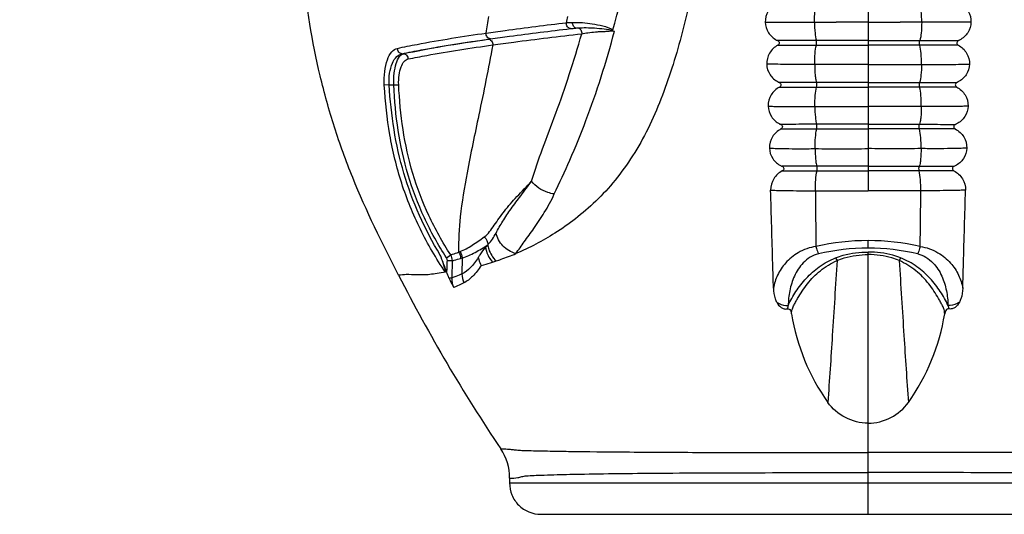
# Model space of a CAD drawing. Units: millimetres. Extents: x 26860 to 29026, y -36648 to -34538.
# Drawn here: x 28099 to 28193, y -36584 to -36537 of the extents above; entities that cross this region are included whole.
import ezdxf

# ---------------------------------------------------------------- set-up
doc = ezdxf.new("R2010")
doc.units = ezdxf.units.MM
doc.layers.add('图层2', color=3, linetype='Continuous')
doc.styles.get("Standard").update_dxf_attribs({"font": 'arial.ttf'})
doc.dimstyles.new('40', dxfattribs={"dimtxt": 40, "dimasz": 40, "dimexe": 15, "dimexo": 15, "dimgap": 17, "dimtad": 0, "dimtih": 1, "dimtoh": 1, "dimdsep": 46, "dimtxsty": 'Standard', "dimcen": 15, "dimadec": 0, "dimazin": 2, "dimtfac": 1, "dimtofl": 0, "dimtmove": 0, "dimatfit": 3, "dimfxl": 0, "dimtolj": 1, "dimtzin": 0, "dimarcsym": 0})

# ---------------------------------------------------------------- blocks, each defined once
blk = doc.blocks.new('*D5')
at = {"layer": 'DEFPOINTS', "color": 0}
for p in [(26885.136, -35794.316), (28218.286, -36584.316), (28980.586, -36584.316)]:
    blk.add_point(p, dxfattribs=at)
at = {"layer": '图层2', "color": 0, "lineweight": -2}
for p, q in [((26900.136, -35794.316), (28995.586, -35794.316)), ((28980.586, -35834.316), (28980.586, -36151.893)), ((28980.586, -36544.316), (28980.586, -36226.738)), ((28233.286, -36584.316), (28995.586, -36584.316))]:
    blk.add_line(p, q, dxfattribs=at)
at = {"layer": '图层2', "color": 0}
for points in [[(28973.92, -35834.316), (28987.253, -35834.316), (28980.586, -35794.316)], [(28973.92, -36544.316), (28987.253, -36544.316), (28980.586, -36584.316)]]:
    blk.add_solid(points, dxfattribs=at)
at = {"layer": '图层2', "color": 0, "insert": (28980.586, -36189.316), "char_height": 40, "attachment_point": 5}
blk.add_mtext('\\A1;770', dxfattribs=at)

msp = doc.modelspace()

# ---------------------------------------------------------------- linework, layer by layer
at = {"color": 7, "linetype": 'Continuous'}
for p, q in [((28180.254, -36529.414), (28180.254, -36553.428)), ((28175.319, -36539.091), (28171.631, -36539.091)), ((28180.254, -36539.091), (28175.319, -36539.091)), ((28180.254, -36539.091), (28185.189, -36539.091)), ((28185.189, -36539.091), (28188.877, -36539.091)), ((28171.649, -36539.533), (28175.322, -36539.531)), ((28175.322, -36539.531), (28180.254, -36539.531)), ((28185.187, -36539.531), (28180.254, -36539.531)), ((28188.86, -36539.533), (28185.187, -36539.531)), ((28135.801, -36540.339), (28135.907, -36540.339)), ((28180.254, -36541.367), (28175.159, -36541.366)), ((28180.254, -36541.367), (28185.35, -36541.366)), ((28175.335, -36543.088), (28171.784, -36543.09)), ((28180.254, -36543.088), (28175.335, -36543.088)), ((28180.254, -36543.088), (28185.174, -36543.088)), ((28185.174, -36543.088), (28188.725, -36543.09)), ((28134.565, -36543.326), (28134.098, -36543.354)), ((28134.565, -36543.326), (28135.005, -36543.326)), ((28135.005, -36543.326), (28135.471, -36543.306)), ((28171.8, -36543.532), (28175.339, -36543.527)), ((28175.339, -36543.527), (28180.254, -36543.527)), ((28185.169, -36543.527), (28180.254, -36543.527)), ((28188.709, -36543.532), (28185.169, -36543.527)), ((28180.254, -36547.085), (28175.351, -36547.085)), ((28175.358, -36547.524), (28180.254, -36547.523)), ((28180.254, -36547.085), (28185.157, -36547.085)), ((28185.151, -36547.524), (28180.254, -36547.523)), ((28180.254, -36551.082), (28175.373, -36551.082)), ((28175.382, -36551.52), (28180.254, -36551.519)), ((28180.254, -36551.082), (28185.135, -36551.082)), ((28185.127, -36551.52), (28180.254, -36551.519)), ((28180.254, -36558.901), (28180.254, -36558.182)), ((28140.031, -36559.815), (28140.431, -36559.548)), ((28141.382, -36559.884), (28141.525, -36559.841)), ((28141.525, -36559.841), (28141.5, -36561.376)), ((28180.254, -36584.316), (28180.254, -36559.273)), ((28140.112, -36560.091), (28140.592, -36560.099)), ((28140.562, -36561.747), (28140.592, -36560.099)), ((28140.266, -36561.741), (28140.562, -36561.747)), ((28146.05, -36580.852), (28146.048, -36581.316)), ((28146.048, -36581.316), (28214.46, -36581.316)), ((28149.039, -36584.316), (28211.469, -36584.316))]:
    msp.add_line(p, q, dxfattribs=at)
for centre, radius, start, end in [((28074.33, -36513.863), 85.073, 343.41228, 351.68383), ((27918.533, -36501.068), 228.337, 350.59735, 350.99883), ((28055.228, -36516.187), 98.549, 347.58092, 347.93533), ((29290.382, -36544.218), 1115.196, 180.473149, 180.745877), ((27070.126, -36544.218), 1115.196, 359.254123, 359.526851), ((28180.269, -36580.95), 22.768, 90.038, 102.65531), ((28180.239, -36580.95), 22.768, 77.34469, 89.962), ((28164.287, -36575.346), 26.344, 140.45708, 141.17075), ((28180.266, -36579.719), 20.818, 90.03327, 103.19669), ((28180.242, -36579.719), 20.818, 76.80331, 89.96673), ((28123.586, -36512.222), 50.245, 290.50338, 290.66989), ((28193.103, -36561.85), 20.432, 189.38735, 215.20633), ((28167.406, -36561.85), 20.432, 324.79367, 350.61265), ((28141.085, -36580.831), 4.965, 359.75125, 33.8835)]:
    msp.add_arc(centre, radius, start, end, dxfattribs=at)
for points, start_tangent, end_tangent in [([(28156.434, -36486.446), (28157.463, -36487.73), (28158.039, -36489.278), (28158.486, -36490.918), (28159.033, -36492.534), (28159.655, -36494.164), (28160.281, -36495.873), (28160.875, -36497.701), (28161.457, -36499.652), (28162.636, -36503.932), (28163.689, -36508.789), (28164.481, -36514.215), (28164.835, -36520.092), (28164.616, -36526.253), (28163.801, -36532.514), (28162.421, -36538.709), (28161.531, -36541.735), (28160.491, -36544.679), (28159.257, -36547.488), (28157.789, -36550.086), (28156.111, -36552.418), (28154.265, -36554.426), (28152.324, -36556.101), (28150.374, -36557.478), (28146.649, -36559.424)], (0.779047, -0.626965), (-0.921923, -0.387374)), ([(28135.466, -36561.496), (28131.081, -36552.165), (28129.341, -36547.348), (28127.977, -36542.44), (28126.335, -36532.518), (28126.028, -36522.668)], (-0.458253, 0.888822), (0.03628, 0.999342)), ([(28171.486, -36535.533), (28170.706, -36536.283), (28170.441, -36537.333)], (-0.880664, -0.473742), (0.03606, -0.99935)), ([(28175.141, -36537.336), (28175.181, -36536.29), (28175.301, -36535.535)], (-0.006244, 0.999981), (0.274864, 0.961483)), ([(28185.368, -36537.336), (28185.328, -36536.29), (28185.207, -36535.535)], (0.006244, 0.999981), (-0.274864, 0.961483)), ([(28189.022, -36535.533), (28189.803, -36536.283), (28190.067, -36537.333)], (0.880664, -0.473742), (-0.03606, -0.99935)), ([(28143.803, -36538.372), (28145.624, -36538.117), (28151.471, -36537.381)], (0.989812, 0.142379), (0.993193, 0.116477)), ([(28151.865, -36537.943), (28151.576, -36537.764), (28151.471, -36537.381)], (-0.997584, 0.069477), (0.058989, 0.998259)), ([(28151.471, -36537.381), (28151.606, -36537.373), (28152.065, -36537.354)], (0.997931, 0.0643), (0.999519, 0.031024)), ([(28152.38, -36537.894), (28152.152, -36537.72), (28152.065, -36537.354)], (-0.992884, 0.119084), (0.037129, 0.99931)), ([(28152.065, -36537.354), (28153.935, -36537.483), (28154.955, -36537.694), (28155.892, -36538.049)], (0.999527, 0.030747), (0.862296, -0.506404)), ([(28170.441, -36537.333), (28170.633, -36537.332), (28170.962, -36537.336), (28171.421, -36537.335), (28171.996, -36537.335), (28172.674, -36537.336), (28173.438, -36537.336), (28174.267, -36537.335), (28175.141, -36537.336)], (0.98289, 0.184196), (0.999884, 0.01526)), ([(28170.441, -36537.333), (28170.752, -36538.338), (28171.527, -36539.041)], (0.026107, -0.999659), (0.886708, -0.46233)), ([(28175.141, -36537.336), (28175.191, -36538.371), (28175.319, -36539.091)], (0.002978, -0.999996), (0.310214, -0.950667)), ([(28175.141, -36537.336), (28177.206, -36537.338)], (1, -0.000668), (1, 0.000223)), ([(28180.254, -36537.339), (28177.206, -36537.338)], (-1, 0.000392), (-0.999999, 0.001186)), ([(28180.254, -36537.339), (28183.302, -36537.338)], (1, 0.000392), (0.999999, 0.001186)), ([(28185.368, -36537.336), (28183.302, -36537.338)], (-1, -0.000668), (-1, 0.000223)), ([(28185.368, -36537.336), (28185.318, -36538.371), (28185.189, -36539.091)], (-0.002978, -0.999996), (-0.310214, -0.950667)), ([(28190.067, -36537.333), (28189.876, -36537.332), (28189.546, -36537.336), (28189.088, -36537.335), (28188.512, -36537.335), (28187.834, -36537.336), (28187.071, -36537.336), (28186.242, -36537.335), (28185.368, -36537.336)], (-0.98289, 0.184196), (-0.999884, 0.01526)), ([(28190.067, -36537.333), (28189.756, -36538.338), (28188.981, -36539.041)], (-0.026107, -0.999659), (-0.886708, -0.46233)), ([(28135.343, -36539.83), (28137.219, -36539.452), (28143.803, -36538.372)], (0.977959, 0.208798), (0.989816, 0.142351)), ([(28144.224, -36538.92), (28143.918, -36538.747), (28143.803, -36538.372)], (-0.998361, 0.057232), (0.04423, 0.999021)), ([(28144.224, -36538.922), (28146.054, -36538.672), (28151.866, -36537.947)], (0.990113, 0.140275), (0.993351, 0.115125)), ([(28144.443, -36539.507), (28146.444, -36539.234), (28152.928, -36538.443)], (0.990307, 0.138896), (0.993628, 0.112706)), ([(28148.144, -36552.518), (28149.204, -36549.436), (28150.467, -36546.019), (28151.748, -36542.325), (28152.928, -36538.443)], (0.273497, 0.961873), (0.271723, 0.962375)), ([(28150.317, -36553.732), (28151.8, -36550.501), (28153.338, -36546.719), (28154.787, -36542.56), (28156.06, -36538.183)], (0.420462, 0.90731), (0.255285, 0.966866)), ([(28151.866, -36537.947), (28152.121, -36537.921), (28152.358, -36537.896)], (0.993351, 0.115125), (0.998391, 0.056708)), ([(28152.358, -36537.896), (28152.566, -36537.879)], (0.998114, 0.061394), (0.998618, 0.052555)), ([(28152.566, -36537.879), (28154.163, -36537.887), (28155.944, -36538.143)], (0.997495, 0.070741), (0.965796, -0.259301)), ([(28152.566, -36537.879), (28152.835, -36538.072), (28152.928, -36538.443)], (0.986359, -0.164607), (-0.066448, -0.99779)), ([(28152.928, -36538.443), (28153.522, -36538.343), (28154.25, -36538.263), (28154.647, -36538.23), (28155.056, -36538.211), (28155.466, -36538.188), (28155.868, -36538.151)], (0.978844, 0.204607), (0.999999, 0.001618)), ([(28155.868, -36538.151), (28156.06, -36538.183)], (0.898769, -0.438422), (0.985699, 0.168515)), ([(28135.801, -36540.339), (28137.62, -36539.982), (28144, -36538.956)], (0.979187, 0.202958), (0.989959, 0.141355)), ([(28135.907, -36540.339), (28139.664, -36539.633), (28144, -36538.956)], (0.978633, 0.205616), (0.989955, 0.141385)), ([(28143.978, -36538.957), (28144.054, -36538.948), (28144.224, -36538.922)], (0.989955, 0.141381), (0.990113, 0.140275)), ([(28143.978, -36538.957), (28144.314, -36539.112), (28144.443, -36539.507)], (0.998049, 0.062443), (-0.047536, -0.99887)), ([(28171.514, -36539.066), (28171.576, -36539.065), (28171.632, -36539.091)], (0.987183, 0.159592), (0.910134, -0.414313)), ([(28171.632, -36539.091), (28171.783, -36539.306), (28171.649, -36539.533)], (0.910156, -0.414267), (-0.882841, -0.469672)), ([(28175.322, -36539.531), (28175.341, -36539.306), (28175.319, -36539.091)], (0.261662, 0.96516), (-0.309458, 0.950913)), ([(28185.187, -36539.531), (28185.167, -36539.306), (28185.189, -36539.091)], (-0.261662, 0.96516), (0.309458, 0.950913)), ([(28188.877, -36539.091), (28188.725, -36539.306), (28188.86, -36539.533)], (-0.910156, -0.414267), (0.882841, -0.469672)), ([(28188.995, -36539.066), (28188.933, -36539.065), (28188.877, -36539.091)], (-0.987183, 0.159592), (-0.910134, -0.414313)), ([(28134.098, -36543.354), (28134.137, -36542.033), (28134.398, -36540.92), (28134.824, -36540.164), (28135.343, -36539.83)], (-0.057831, 0.998326), (0.977965, 0.20877)), ([(28135.801, -36540.339), (28135.479, -36540.183), (28135.343, -36539.83)], (-0.999233, 0.039151), (-0.013104, 0.999914)), ([(28136.366, -36540.846), (28138.154, -36540.503), (28144.443, -36539.507)], (0.980006, 0.198966), (0.990301, 0.138941)), ([(28144.443, -36539.507), (28143.117, -36546.192), (28141.989, -36551.718), (28141.347, -36555.917), (28141.185, -36559.284)], (-0.182741, -0.983161), (0.010104, -0.999949)), ([(28171.649, -36539.533), (28170.855, -36540.283), (28170.582, -36541.347)], (-0.882833, -0.469687), (0.03921, -0.999231)), ([(28175.159, -36541.366), (28175.199, -36540.31), (28175.322, -36539.531)], (-0.005953, 0.999982), (0.266308, 0.963888)), ([(28185.35, -36541.366), (28185.309, -36540.31), (28185.187, -36539.531)], (0.005953, 0.999982), (-0.266308, 0.963888)), ([(28188.86, -36539.533), (28189.654, -36540.283), (28189.926, -36541.347)], (0.882833, -0.469687), (-0.03921, -0.999231)), ([(28134.565, -36543.326), (28134.605, -36542.19), (28134.869, -36541.244), (28135.293, -36540.613), (28135.801, -36540.339)], (-0.06863, 0.997642), (0.984585, 0.174909)), ([(28135.005, -36543.326), (28135.045, -36542.215), (28135.234, -36541.272), (28135.538, -36540.625), (28135.907, -36540.339)], (-0.03569, 0.999363), (0.969638, 0.244544)), ([(28135.471, -36543.306), (28135.511, -36542.379), (28135.702, -36541.6), (28136.004, -36541.075), (28136.366, -36540.846)], (-0.043912, 0.999035), (0.979986, 0.199065)), ([(28135.907, -36540.339), (28136.229, -36540.494), (28136.366, -36540.846)], (0.999254, -0.038615), (0.015266, -0.999883)), ([(28170.582, -36541.347), (28170.898, -36542.347), (28171.679, -36543.041)], (0.02944, -0.999567), (0.891991, -0.452052)), ([(28175.159, -36541.37), (28173.528, -36541.363), (28172.794, -36541.36), (28172.138, -36541.365), (28171.123, -36541.348), (28170.582, -36541.347)], (-0.999385, -0.035075), (-0.999199, 0.040025)), ([(28175.159, -36541.37), (28175.207, -36542.393), (28175.263, -36542.797), (28175.335, -36543.088)], (0.001993, -0.999998), (0.325736, -0.945461)), ([(28185.349, -36541.37), (28185.301, -36542.393), (28185.245, -36542.797), (28185.174, -36543.088)], (-0.001993, -0.999998), (-0.325736, -0.945461)), ([(28185.349, -36541.37), (28186.98, -36541.363), (28187.715, -36541.36), (28188.37, -36541.365), (28189.385, -36541.348), (28189.926, -36541.347)], (0.999385, -0.035075), (0.999199, 0.040025)), ([(28189.926, -36541.347), (28189.61, -36542.347), (28188.829, -36543.041)], (-0.02944, -0.999567), (-0.891991, -0.452052)), ([(28171.666, -36543.066), (28171.728, -36543.065), (28171.784, -36543.09)], (0.986831, 0.161757), (0.914821, -0.403859)), ([(28171.784, -36543.09), (28171.937, -36543.306), (28171.8, -36543.532)], (0.914821, -0.40386), (-0.883299, -0.46881)), ([(28175.339, -36543.527), (28175.358, -36543.299), (28175.335, -36543.088)], (0.245921, 0.96929), (-0.330222, 0.943903)), ([(28185.169, -36543.527), (28185.151, -36543.299), (28185.174, -36543.088)], (-0.245921, 0.96929), (0.330222, 0.943903)), ([(28188.725, -36543.09), (28188.571, -36543.306), (28188.709, -36543.532)], (-0.914821, -0.40386), (0.883299, -0.46881)), ([(28188.842, -36543.066), (28188.781, -36543.065), (28188.725, -36543.09)], (-0.986831, 0.161757), (-0.914821, -0.403859)), ([(28139.936, -36561.214), (28138.665, -36559.203), (28137.542, -36557.106), (28135.755, -36552.7), (28134.628, -36548.081), (28134.098, -36543.354)], (-0.570857, 0.821049), (-0.057838, 0.998326)), ([(28139.442, -36559.563), (28135.965, -36551.759), (28134.565, -36543.326)], (-0.52006, 0.85413), (-0.058857, 0.998266)), ([(28140.031, -36559.815), (28138.903, -36557.948), (28137.918, -36556.001), (28136.371, -36551.924), (28135.42, -36547.669), (28135.005, -36543.326)], (-0.555762, 0.831342), (-0.042831, 0.999082)), ([(28140.431, -36559.548), (28139.321, -36557.707), (28138.351, -36555.79), (28136.824, -36551.775), (28135.884, -36547.584), (28135.471, -36543.306)], (-0.554437, 0.832226), (-0.043923, 0.999035)), ([(28171.8, -36543.532), (28170.998, -36544.278), (28170.715, -36545.343)], (-0.8833, -0.468809), (0.031969, -0.999489)), ([(28175.176, -36545.385), (28175.216, -36544.325), (28175.339, -36543.527)], (-0.005846, 0.999983), (0.257197, 0.966359)), ([(28185.332, -36545.385), (28185.292, -36544.325), (28185.169, -36543.527)], (0.005846, 0.999983), (-0.257197, 0.966359)), ([(28188.709, -36543.532), (28189.51, -36544.278), (28189.794, -36545.343)], (0.8833, -0.468809), (-0.031969, -0.999489)), ([(28170.715, -36545.343), (28171.262, -36545.368), (28172.255, -36545.382), (28173.602, -36545.386), (28175.176, -36545.385)], (0.999999, 0.001647), (0.999828, 0.018548)), ([(28170.715, -36545.343), (28171.03, -36546.349), (28171.819, -36547.042)], (0.0227, -0.999742), (0.896907, -0.442219)), ([(28175.176, -36545.385), (28177.707, -36545.397), (28180.254, -36545.385)], (1, -0.000578), (1, 0.000172)), ([(28175.176, -36545.385), (28175.224, -36546.408), (28175.279, -36546.805), (28175.351, -36547.085)], (0.000291, -1), (0.345087, -0.938571)), ([(28185.332, -36545.385), (28182.801, -36545.397), (28180.254, -36545.385)], (-1, -0.000578), (-1, 0.000172)), ([(28185.332, -36545.385), (28185.285, -36546.408), (28185.229, -36546.805), (28185.157, -36547.085)], (-0.000291, -1), (-0.345087, -0.938571)), ([(28189.794, -36545.343), (28189.246, -36545.368), (28188.253, -36545.382), (28186.907, -36545.386), (28185.332, -36545.385)], (-0.999999, 0.001647), (-0.999828, 0.018548)), ([(28189.794, -36545.343), (28189.479, -36546.349), (28188.689, -36547.042)], (-0.0227, -0.999742), (-0.896907, -0.442219)), ([(28171.939, -36547.53), (28171.129, -36548.279), (28170.839, -36549.35)], (-0.882333, -0.470625), (0.03022, -0.999543)), ([(28171.807, -36547.066), (28171.868, -36547.065), (28171.924, -36547.089)], (0.986713, 0.16247), (0.919153, -0.3939)), ([(28175.351, -36547.085), (28174.206, -36547.085), (28171.924, -36547.089)], (-1, -0.00023), (-0.999986, -0.005247)), ([(28171.924, -36547.089), (28172.079, -36547.306), (28171.939, -36547.53)], (0.919156, -0.393893), (-0.882335, -0.470621)), ([(28171.939, -36547.53), (28172.439, -36547.528), (28175.358, -36547.524)], (0.999974, 0.007176), (1, 0.000336)), ([(28175.196, -36549.407), (28175.235, -36548.342), (28175.358, -36547.524)], (-0.007155, 0.999974), (0.2474, 0.968913)), ([(28175.358, -36547.524), (28175.375, -36547.292), (28175.351, -36547.085)], (0.231476, 0.972841), (-0.353362, 0.935486)), ([(28185.151, -36547.524), (28185.133, -36547.292), (28185.157, -36547.085)], (-0.231476, 0.972841), (0.353362, 0.935486)), ([(28185.312, -36549.407), (28185.273, -36548.342), (28185.151, -36547.524)], (0.007155, 0.999974), (-0.2474, 0.968913)), ([(28188.57, -36547.53), (28188.07, -36547.528), (28185.151, -36547.524)], (-0.999974, 0.007176), (-1, 0.000336)), ([(28185.157, -36547.085), (28186.302, -36547.085), (28188.584, -36547.089)], (1, -0.00023), (0.999986, -0.005247)), ([(28188.584, -36547.089), (28188.43, -36547.306), (28188.57, -36547.53)], (-0.919156, -0.393893), (0.882335, -0.470621)), ([(28188.57, -36547.53), (28189.379, -36548.279), (28189.669, -36549.35)], (0.882333, -0.470625), (-0.03022, -0.999543)), ([(28188.701, -36547.066), (28188.64, -36547.065), (28188.584, -36547.089)], (-0.986713, 0.16247), (-0.919153, -0.3939)), ([(28170.839, -36549.35), (28171.055, -36549.362), (28171.386, -36549.381), (28171.824, -36549.393), (28172.359, -36549.4), (28173.669, -36549.415), (28175.197, -36549.407)], (0.999985, -0.005503), (0.999995, -0.003174)), ([(28170.839, -36549.35), (28171.155, -36550.355), (28171.951, -36551.043)], (0.02191, -0.99976), (0.901536, -0.432704)), ([(28175.197, -36549.407), (28177.717, -36549.426), (28180.254, -36549.407)], (1, -0.000711), (1, 0.000075)), ([(28175.197, -36549.407), (28175.244, -36550.425), (28175.301, -36550.815), (28175.373, -36551.082)], (0.000122, -1), (0.368549, -0.929608)), ([(28185.312, -36549.407), (28182.791, -36549.426), (28180.254, -36549.407)], (-1, -0.000711), (-1, 0.000075)), ([(28185.312, -36549.407), (28185.264, -36550.425), (28185.208, -36550.815), (28185.135, -36551.082)], (-0.000122, -1), (-0.368549, -0.929608)), ([(28189.669, -36549.35), (28189.453, -36549.362), (28189.122, -36549.381), (28188.684, -36549.393), (28188.15, -36549.4), (28186.84, -36549.415), (28185.312, -36549.407)], (-0.999985, -0.005503), (-0.999995, -0.003174)), ([(28189.669, -36549.35), (28189.353, -36550.355), (28188.558, -36551.043)], (-0.02191, -0.99976), (-0.901536, -0.432704)), ([(28172.069, -36551.529), (28171.254, -36552.282), (28170.958, -36553.358)], (-0.880238, -0.474533), (0.029131, -0.999576)), ([(28171.94, -36551.066), (28171.999, -36551.065), (28172.055, -36551.088)], (0.986681, 0.162667), (0.923214, -0.384287)), ([(28175.373, -36551.082), (28174.274, -36551.083), (28172.055, -36551.088)], (-1, -0.000303), (-0.999973, -0.00741)), ([(28172.055, -36551.088), (28172.21, -36551.305), (28172.069, -36551.529)], (0.923213, -0.384289), (-0.880274, -0.474466)), ([(28172.069, -36551.529), (28172.564, -36551.525), (28175.382, -36551.519)], (0.999947, 0.010268), (1, 0.000432)), ([(28175.225, -36553.427), (28175.261, -36552.358), (28175.382, -36551.52)], (-0.009532, 0.999955), (0.236649, 0.971595)), ([(28175.382, -36551.519), (28175.398, -36551.285), (28175.373, -36551.082)], (0.218002, 0.975948), (-0.379086, 0.925362)), ([(28185.127, -36551.519), (28185.11, -36551.285), (28185.135, -36551.082)], (-0.218002, 0.975948), (0.379086, 0.925362)), ([(28188.44, -36551.529), (28187.945, -36551.525), (28185.127, -36551.519)], (-0.999947, 0.010268), (-1, 0.000432)), ([(28185.284, -36553.427), (28185.247, -36552.358), (28185.127, -36551.52)], (0.009532, 0.999955), (-0.236649, 0.971595)), ([(28185.135, -36551.082), (28186.235, -36551.083), (28188.454, -36551.088)], (1, -0.000303), (0.999973, -0.00741)), ([(28188.454, -36551.088), (28188.298, -36551.305), (28188.44, -36551.529)], (-0.923213, -0.384289), (0.880274, -0.474466)), ([(28188.44, -36551.529), (28189.255, -36552.282), (28189.551, -36553.358)], (0.880238, -0.474533), (-0.029131, -0.999576)), ([(28188.569, -36551.066), (28188.509, -36551.065), (28188.454, -36551.088)], (-0.986681, 0.162667), (-0.923214, -0.384287)), ([(28143.633, -36557.831), (28144.141, -36557.326), (28144.582, -36556.717), (28145.549, -36555.376), (28146.748, -36553.989), (28148.144, -36552.518)], (0.817065, 0.576545), (0.680127, 0.733094)), ([(28144.754, -36557.46), (28145.399, -36556.341), (28146.193, -36555.154), (28147.127, -36553.899), (28148.144, -36552.518)], (0.491283, 0.871), (0.572402, 0.819973)), ([(28150.317, -36553.732), (28149.688, -36553.589), (28148.144, -36552.518)], (-0.992368, 0.123312), (-0.600274, 0.799794)), ([(28170.958, -36553.358), (28171.501, -36553.387), (28172.454, -36553.408), (28173.734, -36553.422), (28175.225, -36553.427)], (0.994663, -0.103176), (0.999998, -0.001882)), ([(28171.223, -36562.716), (28171.158, -36560.388), (28170.958, -36553.358)], (-0.027645, 0.999618), (-0.029133, 0.999576)), ([(28175.225, -36553.427), (28176.475, -36553.428), (28180.254, -36553.428)], (1, -0.000536), (1, 0.00011)), ([(28185.284, -36553.427), (28184.033, -36553.428), (28180.254, -36553.428)], (-1, -0.000536), (-1, 0.00011)), ([(28189.551, -36553.358), (28189.008, -36553.387), (28188.054, -36553.408), (28186.774, -36553.422), (28185.284, -36553.427)], (-0.994663, -0.103176), (-0.999998, -0.001882)), ([(28189.285, -36562.716), (28189.35, -36560.388), (28189.551, -36553.358)], (0.027645, 0.999618), (0.029133, 0.999576)), ([(28146.649, -36559.424), (28147.446, -36558.302), (28148.367, -36557.015), (28149.363, -36555.506), (28150.317, -36553.732)], (0.586485, 0.80996), (0.420484, 0.9073)), ([(28141.322, -36559.233), (28142.475, -36558.628), (28143.633, -36557.831)], (0.935623, 0.353), (0.817422, 0.57604)), ([(28143.633, -36557.831), (28143.989, -36558.56)], (0.744139, -0.668025), (0.060707, -0.998156)), ([(28143.989, -36558.56), (28144.415, -36558.039), (28144.754, -36557.46)], (0.762409, 0.647095), (0.491207, 0.871043)), ([(28146.649, -36559.424), (28145.414, -36558.69), (28144.754, -36557.46)], (-0.963649, 0.267172), (-0.203628, 0.979048)), ([(28141.525, -36559.841), (28142.753, -36559.318), (28143.972, -36558.574)], (0.959614, 0.281319), (0.831384, 0.555698)), ([(28143.061, -36559.791), (28143.234, -36559.53), (28143.765, -36558.828)], (0.531527, 0.847041), (0.625249, 0.780425)), ([(28143.765, -36558.828), (28143.842, -36559.203), (28144.424, -36560.236)], (0.123103, -0.992394), (0.666708, -0.745319)), ([(28143.972, -36558.574), (28144.062, -36558.995), (28144.76, -36560.128)], (0.119515, -0.992832), (0.713368, -0.70079)), ([(28175.281, -36558.735), (28173.587, -36559.34), (28172.382, -36560.328), (28171.621, -36561.486), (28171.223, -36562.716)], (-0.987082, -0.160216), (-0.185201, -0.982701)), ([(28175.281, -36558.735), (28175.335, -36558.931), (28175.514, -36559.451)], (0.253662, -0.967293), (0.377828, -0.925876)), ([(28185.227, -36558.735), (28185.173, -36558.931), (28184.995, -36559.451)], (-0.253662, -0.967293), (-0.377828, -0.925876)), ([(28185.227, -36558.735), (28186.922, -36559.34), (28188.126, -36560.328), (28188.888, -36561.486), (28189.285, -36562.716)], (0.987082, -0.160216), (0.185201, -0.982701)), ([(28140.069, -36561.23), (28139.748, -36560.399), (28139.442, -36559.563)], (-0.352731, 0.935725), (-0.343272, 0.939236)), ([(28139.936, -36561.214), (28139.949, -36561.163), (28139.935, -36561.069), (28139.91, -36560.967), (28139.882, -36560.861), (28139.817, -36560.645), (28139.747, -36560.429), (28139.597, -36559.995), (28139.442, -36559.563)], (0.992776, 0.119984), (-0.343272, 0.939236)), ([(28140.112, -36560.091), (28140.031, -36559.815)], (0.018031, 0.999837), (-0.555775, 0.831333)), ([(28140.431, -36559.548), (28140.611, -36559.491), (28141.185, -36559.284)], (0.955894, 0.293713), (0.924829, 0.380383)), ([(28140.592, -36560.099), (28140.431, -36559.548)], (0.007252, 0.999974), (-0.544723, 0.838616)), ([(28140.592, -36560.099), (28140.778, -36560.051), (28141.382, -36559.884)], (0.967859, 0.251493), (0.957841, 0.287299)), ([(28141.185, -36559.284), (28141.382, -36559.884)], (0.58197, -0.81321), (0.014782, -0.999891)), ([(28141.322, -36559.233), (28141.525, -36559.841)], (0.589946, -0.807443), (0.016135, -0.99987)), ([(28143.061, -36559.791), (28142.3, -36560.783), (28141.5, -36561.376)], (-0.528533, -0.848913), (-0.905435, -0.424484)), ([(28143.061, -36559.791), (28143.103, -36559.986), (28143.337, -36560.559)], (0.163762, -0.9865), (0.490434, -0.871478)), ([(28144.783, -36560.121), (28145.233, -36559.969), (28146.649, -36559.424)], (0.952308, 0.30514), (0.921913, 0.387398)), ([(28175.514, -36559.451), (28174.063, -36560.317), (28173.224, -36561.585), (28172.784, -36562.967), (28172.631, -36564.384)], (-0.973639, -0.228097), (-0.020146, -0.999797)), ([(28172.631, -36564.384), (28172.968, -36563.702), (28173.369, -36563.04), (28174.346, -36561.787), (28175.595, -36560.682), (28177.151, -36559.834)], (0.378659, 0.925536), (0.929456, 0.368933)), ([(28177.151, -36559.834), (28177.886, -36559.585), (28180.254, -36559.273)], (0.929426, 0.369008), (1, -0.000001)), ([(28177.151, -36559.834), (28177.188, -36559.891), (28177.288, -36560.095)], (0.568834, -0.822453), (0.374504, -0.927225)), ([(28177.288, -36560.095), (28177.987, -36559.84), (28180.254, -36559.522)], (0.918749, 0.394841), (1, -0.000009)), ([(28183.357, -36559.834), (28182.622, -36559.585), (28180.254, -36559.273)], (-0.929426, 0.369008), (-1, -0.000001)), ([(28183.22, -36560.095), (28182.521, -36559.84), (28180.254, -36559.522)], (-0.918749, 0.394841), (-1, -0.000009)), ([(28183.357, -36559.834), (28183.321, -36559.891), (28183.22, -36560.095)], (-0.568834, -0.822453), (-0.374504, -0.927225)), ([(28187.877, -36564.384), (28187.541, -36563.702), (28187.139, -36563.04), (28186.163, -36561.787), (28184.914, -36560.682), (28183.357, -36559.834)], (-0.378659, 0.925536), (-0.929456, 0.368933)), ([(28184.995, -36559.451), (28186.445, -36560.317), (28187.284, -36561.585), (28187.724, -36562.967), (28187.877, -36564.384)], (0.973639, -0.228097), (0.020146, -0.999797)), ([(28140.069, -36561.23), (28140.101, -36560.661), (28140.112, -36560.091)], (0.018117, 0.999836), (0.018118, 0.999836)), ([(28143.337, -36560.559), (28142.522, -36561.598), (28141.676, -36562.232)], (-0.540723, -0.841201), (-0.897857, -0.440288)), ([(28143.337, -36560.559), (28143.6, -36560.484), (28144.424, -36560.236)], (0.964276, 0.264898), (0.953808, 0.300418)), ([(28144.424, -36560.236), (28144.783, -36560.121)], (0.954341, 0.29872), (0.951695, 0.307045)), ([(28172.945, -36565.185), (28172.996, -36564.778), (28173.152, -36564.42), (28173.336, -36564.063), (28173.534, -36563.706), (28173.971, -36562.999), (28174.471, -36562.314), (28175.699, -36561.062), (28177.288, -36560.095)], (0.042883, 0.99908), (0.918792, 0.394743)), ([(28177.288, -36560.095), (28176.838, -36567.236), (28176.408, -36573.63)], (-0.060437, -0.998172), (-0.075389, -0.997154)), ([(28187.564, -36565.185), (28187.513, -36564.778), (28187.356, -36564.42), (28187.172, -36564.063), (28186.975, -36563.706), (28186.537, -36562.999), (28186.038, -36562.314), (28184.81, -36561.062), (28183.22, -36560.095)], (-0.042883, 0.99908), (-0.918792, 0.394743)), ([(28183.22, -36560.095), (28183.671, -36567.236), (28184.1, -36573.63)], (0.060437, -0.998172), (0.075389, -0.997154)), ([(28139.936, -36561.214), (28139.127, -36561.327), (28138.439, -36561.424), (28137.803, -36561.466), (28137.202, -36561.457), (28136.19, -36561.434), (28135.466, -36561.496)], (-0.992777, -0.119973), (-0.989918, -0.141638)), ([(28135.466, -36561.496), (28140.088, -36569.926), (28145.207, -36578.063)], (0.458251, -0.888823), (0.557393, -0.830249)), ([(28140.266, -36561.741), (28140.05, -36561.2)], (-0.402233, 0.915537), (-0.347941, 0.937516)), ([(28140.266, -36561.741), (28140.374, -36561.98), (28140.72, -36562.655)], (0.402233, -0.915537), (0.477669, -0.87854)), ([(28140.72, -36562.655), (28140.562, -36561.747)], (-0.360825, 0.932634), (0.023412, 0.999726)), ([(28141.5, -36561.376), (28141.251, -36561.485), (28140.562, -36561.747)], (-0.912318, -0.409481), (-0.950069, -0.312039)), ([(28141.5, -36561.376), (28141.676, -36562.232)], (0.035974, -0.999353), (0.359447, -0.933166)), ([(28141.676, -36562.232), (28141.421, -36562.355), (28140.72, -36562.655)], (-0.897177, -0.441672), (-0.934508, -0.355943)), ([(28171.223, -36562.716), (28171.399, -36563.741), (28171.538, -36564.063)], (0.027621, -0.999618), (0.468311, -0.883564)), ([(28189.285, -36562.716), (28189.109, -36563.741), (28188.97, -36564.063)], (-0.027621, -0.999618), (-0.468311, -0.883564)), ([(28171.538, -36564.063), (28171.768, -36564.196), (28172.631, -36564.384)], (0.816518, -0.57732), (0.999932, -0.011627)), ([(28171.538, -36564.063), (28171.947, -36564.561), (28172.239, -36564.699), (28172.557, -36564.702)], (0.46823, -0.883606), (0.977981, 0.208694)), ([(28172.544, -36564.706), (28172.716, -36564.722), (28172.839, -36564.851), (28172.906, -36565.013), (28172.944, -36565.183)], (0.978554, 0.205989), (0.162801, -0.986659)), ([(28172.636, -36564.372), (28172.557, -36564.707)], (-0.292388, -0.9563), (-0.154458, -0.987999)), ([(28187.965, -36564.706), (28187.793, -36564.722), (28187.67, -36564.851), (28187.603, -36565.013), (28187.564, -36565.183)], (-0.978554, 0.205989), (-0.162801, -0.986659)), ([(28187.872, -36564.372), (28187.952, -36564.707)], (0.292388, -0.9563), (0.154458, -0.987999)), ([(28188.97, -36564.063), (28188.74, -36564.196), (28187.877, -36564.384)], (-0.816518, -0.57732), (-0.999932, -0.011627)), ([(28188.97, -36564.063), (28188.562, -36564.561), (28188.27, -36564.699), (28187.951, -36564.702)], (-0.46823, -0.883606), (-0.977981, 0.208694)), ([(28180.254, -36575.621), (28178.086, -36575.076), (28176.408, -36573.63)], (-1, -0.000131), (-0.577185, 0.816613)), ([(28180.254, -36575.621), (28182.423, -36575.076), (28184.1, -36573.63)], (1, -0.000131), (0.577185, 0.816613)), ([(28145.207, -36578.063), (28145.837, -36578.083), (28146.193, -36578.113), (28146.572, -36578.158), (28147.1, -36578.203), (28147.542, -36578.219), (28148.124, -36578.235), (28149.664, -36578.27), (28151.686, -36578.303), (28157.064, -36578.361), (28163.916, -36578.401), (28171.814, -36578.42), (28180.254, -36578.424)], (0.999995, 0.00302), (1, 0.000011)), ([(28215.301, -36578.063), (28214.671, -36578.083), (28214.316, -36578.113), (28213.936, -36578.158), (28213.408, -36578.203), (28212.966, -36578.219), (28212.385, -36578.235), (28210.844, -36578.27), (28208.822, -36578.303), (28203.445, -36578.361), (28196.592, -36578.401), (28188.694, -36578.42), (28180.254, -36578.424)], (-0.999995, 0.00302), (-1, 0.000011)), ([(28146.05, -36580.852), (28146.828, -36580.813), (28147.212, -36580.719), (28147.439, -36580.665), (28147.813, -36580.63)], (0.997763, -0.066847), (0.998364, 0.057178)), ([(28147.813, -36580.63), (28149.35, -36580.563), (28151.802, -36580.497), (28159.166, -36580.392), (28169.043, -36580.342), (28180.254, -36580.333)], (0.998364, 0.057178), (1, -0.000019)), ([(28212.695, -36580.63), (28211.158, -36580.563), (28208.707, -36580.497), (28201.342, -36580.392), (28191.465, -36580.342), (28180.254, -36580.333)], (-0.998364, 0.057178), (-1, -0.000019)), ([(28146.048, -36581.316), (28146.271, -36582.463), (28146.918, -36583.437), (28147.891, -36584.087), (28149.039, -36584.316)], (-0.004571, -0.99999), (1, 0))]:
    msp.add_spline(points, degree=3, dxfattribs=dict(at, start_tangent=start_tangent, end_tangent=end_tangent))

# ---------------------------------------------------------------- dimensions: what is measured, and where the dimension line sits
at = {"layer": '图层2', "color": 0}
dim = msp.add_linear_dim(base=(28980.586, -36584.316), p1=(26885.136, -35794.316), p2=(28218.286, -36584.316), angle=90, text='770', dimstyle='40', override={"dimfxl": 0.18}, dxfattribs=at)
dim.commit()
dim.dimension.update_dxf_attribs({"geometry": '*D5', "text_midpoint": (28980.586, -36189.316), "dimtype": 160})

doc.saveas('drawing.dxf')
